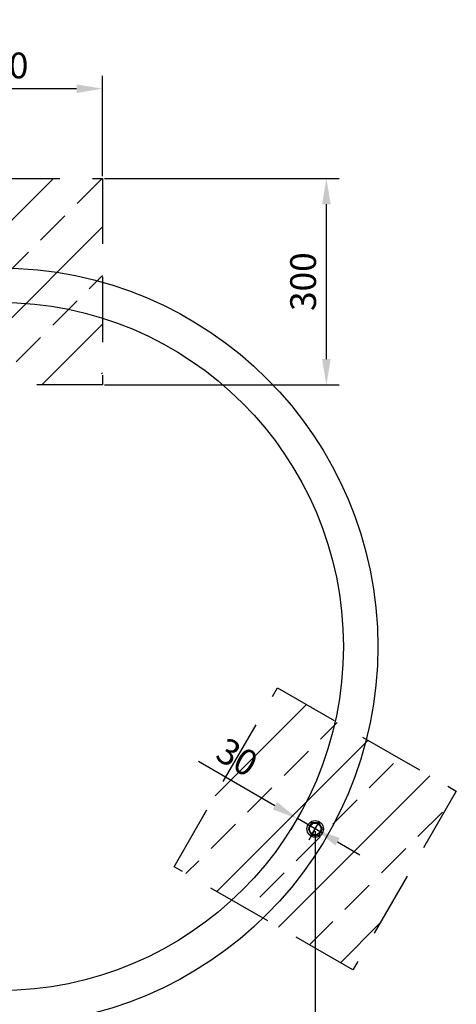
# Model space of a CAD drawing. Extents: x 53604 to 59726, y -6964 to -2778.
# Drawn here: x 58288 to 58922, y -6219 to -4789 of the extents above; entities that cross this region are included whole.
import ezdxf

# ---------------------------------------------------------------- set-up
doc = ezdxf.new("R2010")
doc.units = 0
doc.header["$MEASUREMENT"] = 0
doc.header["$PDMODE"] = 35
doc.header["$PDSIZE"] = 10
doc.linetypes.add('ACAD_ISO08W100', pattern=[36, 24, -3, 6, -3])
doc.linetypes.add('GESTRICHELT2', pattern=[9.525, 6.35, -3.175])
doc.layers.get('0').update_dxf_attribs({"linetype": 'CONTINUOUS'})
doc.layers.get('DEFPOINTS').update_dxf_attribs({"linetype": 'CONTINUOUS'})
for name, color, linetype in [('AM_0N', 7, 'CONTINUOUS'), ('AM_7N', 4, 'ACAD_ISO08W100'), ('BEMASSUNG', 4, 'CONTINUOUS'), ('FUNDAMENT', 5, 'GESTRICHELT2'), ('SCHRAFFUR', 3, 'CONTINUOUS'), ('ZEICHNUNG', 1, 'CONTINUOUS')]:
    doc.layers.add(name, color=color, linetype=linetype)
doc.styles.add('ROMANS', font='romans')
doc.dimstyles.new('1zu15', dxfattribs={"dimscale": 15, "dimtxt": 2.5, "dimasz": 2.5, "dimexe": 1.25, "dimexo": 0.2, "dimgap": 1, "dimtad": 1, "dimdec": 1, "dimzin": 9, "dimdsep": 46, "dimtxsty": 'ROMANS', "dimcen": 0.63, "dimclrd": 256, "dimclre": 256, "dimclrt": 256, "dimadec": 0, "dimazin": 0, "dimtfac": 1, "dimtdec": 1, "dimtmove": 0, "dimatfit": 3, "dimfxl": 1, "dimtolj": 1, "dimtzin": 9, "dimarcsym": 0})

# ---------------------------------------------------------------- blocks, each defined once
blk = doc.blocks.new('*D20')
at = {"layer": 'BEMASSUNG', "lineweight": -2, "ltscale": 0.8, "transparency": 16777216}
for p, q in [((58411.4, -5019.2), (58752.4, -5019.2)), ((58733.7, -5281.7), (58733.7, -5056.7)), ((58411.4, -5319.2), (58752.4, -5319.2))]:
    blk.add_line(p, q, dxfattribs=at)
at = {"layer": 'BEMASSUNG', "ltscale": 0.8, "transparency": 16777216}
for points in [[(58727.4, -5056.7), (58739.9, -5056.7), (58733.7, -5019.2)], [(58727.4, -5281.7), (58739.9, -5281.7), (58733.7, -5319.2)]]:
    blk.add_solid(points, dxfattribs=at)
at = {"layer": 'DEFPOINTS', "color": 0, "ltscale": 0.8, "transparency": 16777216}
for p in [(58408.4, -5019.2), (58733.7, -5019.2), (58408.4, -5319.2)]:
    blk.add_point(p, dxfattribs=at)
at = {"layer": 'BEMASSUNG', "ltscale": 0.8, "transparency": 16777216, "insert": (58699.9, -5169.2), "char_height": 37.5, "attachment_point": 5, "rotation": 90, "style": 'ROMANS'}
blk.add_mtext('\\A1;300', dxfattribs=at)
blk = doc.blocks.new('*D21')
at = {"layer": 'BEMASSUNG', "lineweight": -2, "ltscale": 0.8, "transparency": 16777216}
for p, q in [((58108.4, -5016.2), (58108.4, -4870.2)), ((58408.4, -5016.2), (58408.4, -4870.2)), ((58370.9, -4888.9), (58145.9, -4888.9))]:
    blk.add_line(p, q, dxfattribs=at)
at = {"layer": 'BEMASSUNG', "ltscale": 0.8, "transparency": 16777216}
for points in [[(58145.9, -4882.7), (58145.9, -4895.2), (58108.4, -4888.9)], [(58370.9, -4882.7), (58370.9, -4895.2), (58408.4, -4888.9)]]:
    blk.add_solid(points, dxfattribs=at)
at = {"layer": 'DEFPOINTS', "color": 0, "ltscale": 0.8, "transparency": 16777216}
for p in [(58108.4, -4888.9), (58108.4, -5019.2), (58408.4, -5019.2)]:
    blk.add_point(p, dxfattribs=at)
at = {"layer": 'BEMASSUNG', "ltscale": 0.8, "transparency": 16777216, "insert": (58258.4, -4855.2), "char_height": 37.5, "attachment_point": 5, "style": 'ROMANS'}
blk.add_mtext('\\A1;300', dxfattribs=at)
blk = doc.blocks.new('DIN125_1A-4-0-8-12-13')
at = {"layer": 'AM_0N'}
blk.add_circle((0, 0), 12, dxfattribs=at)
blk = doc.blocks.new('DIN1587_R-4-0-1-12')
at = {"layer": 'AM_0N'}
blk.add_lwpolyline([(0, -10.4), (9, -5.2), (9, 5.2), (0, 10.4), (-9, 5.2), (-9, -5.2)], close=True, dxfattribs=at)
blk.add_circle((0, 0), 8.5, dxfattribs=at)
at = {"layer": 'AM_7N'}
for points in [[(-12.2, 0), (0, 0), (0, -12.2)], [(0, 12.2), (0, 0), (12.2, 0)]]:
    blk.add_lwpolyline(points, dxfattribs=at)
blk = doc.blocks.new('*U18')
at = {"layer": 'FUNDAMENT', "ltscale": 15}
for p, q in [((-150, -150), (-150, 150)), ((-150, 150), (150, 150)), ((150, 150), (150, -150)), ((150, -150), (-150, -150))]:
    blk.add_line(p, q, dxfattribs=at)
at = {"ltscale": 0.8, "rotation": 270}
for name in ['DIN1587_R-4-0-1-12', 'DIN125_1A-4-0-8-12-13']:
    blk.add_blockref(name, (0, 0), dxfattribs=at)
blk = doc.blocks.new('*U19')
at = {"layer": 'FUNDAMENT', "color": 0, "linetype": 'ByBlock', "lineweight": -2, "transparency": 16777216}
blk.add_blockref('*U18', (55122, -5031.9), dxfattribs=at)
for p, rotation in [((54663, -5826.9), 120), ((55581, -5826.9), 239.9999999999999)]:
    blk.add_blockref('*U18', p, dxfattribs=dict(at, rotation=rotation))
blk = doc.blocks.new('*D22')
at = {"layer": 'BEMASSUNG', "lineweight": -2, "ltscale": 0.8, "transparency": 16777216}
for p, q in [((57799.5, -5967.2), (57799.5, -6404.2)), ((58717.4, -5967.2), (58717.4, -6404.2)), ((57837, -6385.5), (58679.9, -6385.5))]:
    blk.add_line(p, q, dxfattribs=at)
at = {"layer": 'BEMASSUNG', "ltscale": 0.8, "transparency": 16777216}
for points in [[(57837, -6379.2), (57837, -6391.7), (57799.5, -6385.5)], [(58679.9, -6379.2), (58679.9, -6391.7), (58717.4, -6385.5)]]:
    blk.add_solid(points, dxfattribs=at)
at = {"layer": 'DEFPOINTS', "color": 0, "ltscale": 0.8, "transparency": 16777216}
for p in [(57799.5, -5964.2), (58717.4, -5964.2), (58717.4, -6385.5)]:
    blk.add_point(p, dxfattribs=at)
at = {"layer": 'BEMASSUNG', "ltscale": 0.8, "transparency": 16777216, "insert": (58258.4, -6351.7), "char_height": 37.5, "attachment_point": 5, "style": 'ROMANS'}
blk.add_mtext('\\A1;918', dxfattribs=at)
blk = doc.blocks.new('*D27')
at = {"layer": 'BEMASSUNG', "lineweight": -2, "ltscale": 0.8}
for p, q in [((58659, -5930.4), (58547.9, -5866.3)), ((58717.4, -5964.2), (58691.5, -5949.2)), ((58690, -5951.8), (58682.1, -5965.4)), ((58715.9, -5966.8), (58708.1, -5980.4)), ((58749.9, -5982.9), (58782.4, -6001.7))]:
    blk.add_line(p, q, dxfattribs=at)
at = {"layer": 'BEMASSUNG'}
for points in [[(58655.9, -5935.8), (58662.1, -5925), (58691.5, -5949.2)], [(58753, -5977.5), (58746.8, -5988.3), (58717.4, -5964.2)]]:
    blk.add_solid(points, dxfattribs=at)
at = {"layer": 'DEFPOINTS', "color": 0}
for p in [(58691.5, -5949.2), (58691.5, -5949.2), (58717.4, -5964.2)]:
    blk.add_point(p, dxfattribs=at)
at = {"layer": 'BEMASSUNG', "ltscale": 0.8, "insert": (58604.1, -5859.8), "char_height": 37.5, "attachment_point": 5, "rotation": 330, "style": 'ROMANS'}
blk.add_mtext('\\A1;30', dxfattribs=at)

msp = doc.modelspace()

# ---------------------------------------------------------------- hatches: boundary and pattern name
at = {"layer": 'SCHRAFFUR', "ltscale": 0.8}
h = msp.add_hatch(dxfattribs=at)
h.set_pattern_fill('ANSI33', color=256, scale=400)
h.paths.add_polyline_path([(57949.46, -3999.68), (57805.46, -3999.68), (57805.46, -4131.68), (57793.46, -4131.68), (57793.46, -3999.68), (57649.46, -3999.68), (57649.46, -4399.68), (57949.46, -4399.68)])
h.paths.add_polyline_path([(58408.45, -3999.68), (58264.45, -3999.68), (58264.45, -4131.68), (58252.45, -4131.68), (58252.45, -3999.68), (58108.45, -3999.68), (58108.45, -4399.68), (58408.45, -4399.68)])
h.paths.add_polyline_path([(58867.44, -3999.68), (58723.44, -3999.68), (58723.44, -4131.68), (58711.44, -4131.68), (58711.44, -3999.68), (58567.44, -3999.68), (58567.44, -4399.68), (58867.44, -4399.68)])
h.paths.add_polyline_path([(58922.35, -5909.28), (58791.71, -5833.86, -0.1389983), (58641.71, -6093.66), (58772.35, -6169.09)])
h.paths.add_polyline_path([(58791.71, -5833.86), (58746.52, -5807.77, -0.153536), (58596.52, -6067.57), (58641.71, -6093.66, 0.1389983)])
h.paths.add_polyline_path([(58729.44, -5964.18, -1), (58705.44, -5964.18, -1)], flags=16)
h.paths.add_polyline_path([(58722.64, -5955.18), (58727.83, -5964.18), (58722.64, -5973.18), (58712.25, -5973.18), (58707.05, -5964.18), (58712.25, -5955.18)], flags=0)
h.paths.add_polyline_path([(58725.94, -5964.18, -1), (58708.94, -5964.18, -1)], flags=0)
h.paths.add_polyline_path([(58746.52, -5807.77), (58662.54, -5759.28), (58512.54, -6019.09), (58596.52, -6067.57, 0.153536)])
h.paths.add_polyline_path([(58408.45, -5222.21, 0.153536), (58108.45, -5222.21), (58108.45, -5319.18), (58408.45, -5319.18)])
h.paths.add_polyline_path([(58408.45, -5170.03, 0.1389983), (58108.45, -5170.03), (58108.45, -5222.21, -0.153536), (58408.45, -5222.21)])
h.paths.add_polyline_path([(58246.45, -5169.18, -1), (58270.45, -5169.18, -1)], flags=16)
h.paths.add_polyline_path([(58248.06, -5169.18), (58253.25, -5160.18), (58263.64, -5160.18), (58268.84, -5169.18), (58263.64, -5178.18), (58253.25, -5178.18)], flags=0)
h.paths.add_polyline_path([(58249.95, -5169.18, -1), (58266.95, -5169.18, -1)], flags=0)
h.paths.add_polyline_path([(58408.45, -5019.18), (58108.45, -5019.18), (58108.45, -5170.03, -0.1389983), (58408.45, -5170.03)])
h.paths.add_polyline_path([(57854.36, -5759.28), (57770.38, -5807.77, 0.153536), (57920.38, -6067.57), (58004.36, -6019.09)])
h.paths.add_polyline_path([(57770.38, -5807.77), (57725.19, -5833.86, 0.1389983), (57875.19, -6093.66), (57920.38, -6067.57, -0.153536)])
h.paths.add_polyline_path([(57811.46, -5964.18, -1), (57787.46, -5964.18, -1)], flags=16)
h.paths.add_polyline_path([(57794.26, -5955.18), (57804.65, -5955.18), (57809.85, -5964.18), (57804.65, -5973.18), (57794.26, -5973.18), (57789.06, -5964.18)], flags=0)
h.paths.add_polyline_path([(57807.96, -5964.18, -1), (57790.96, -5964.18, -1)], flags=0)
h.paths.add_polyline_path([(57725.19, -5833.86), (57594.55, -5909.28), (57744.55, -6169.09), (57875.19, -6093.66, -0.1389983)])

# ---------------------------------------------------------------- linework, layer by layer
at = {"layer": 'ZEICHNUNG', "ltscale": 0.8}
for radius in [550, 500]:
    msp.add_circle((58258.45, -5699.18), radius, dxfattribs=at)

# ---------------------------------------------------------------- block references
at = {"layer": 'FUNDAMENT', "ltscale": 8}
msp.add_blockref('*U19', (3136.42, -137.27), dxfattribs=at)

# ---------------------------------------------------------------- dimensions: what is measured, and where the dimension line sits
at = {"layer": 'BEMASSUNG', "ltscale": 0.8}
for base, p1, p2, picture, middle in [((58108.45, -4888.91), (58408.45, -5019.18), (58108.45, -5019.18), '*D21', (58258.45, -4855.16)), ((58717.44, -6385.49), (57799.46, -5964.18), (58717.44, -5964.18), '*D22', (58258.45, -6351.74))]:
    dim = msp.add_linear_dim(base=base, p1=p1, p2=p2, dimstyle='1zu15', dxfattribs=at)
    dim.commit()
    dim.dimension.update_dxf_attribs({"geometry": picture, "text_midpoint": middle})
dim = msp.add_linear_dim(base=(58733.67, -5019.18), p1=(58408.45, -5319.18), p2=(58408.45, -5019.18), angle=90, dimstyle='1zu15', dxfattribs=at)
dim.commit()
dim.dimension.update_dxf_attribs({"geometry": '*D20', "text_midpoint": (58699.92, -5169.18)})
dim = msp.add_aligned_dim(p1=(58717.44, -5964.18), p2=(58691.46, -5949.18), distance=0, dimstyle='1zu15', dxfattribs=at)
dim.commit()
dim.dimension.update_dxf_attribs({"geometry": '*D27', "text_midpoint": (58604.1, -5859.78)})

doc.saveas('drawing.dxf')
